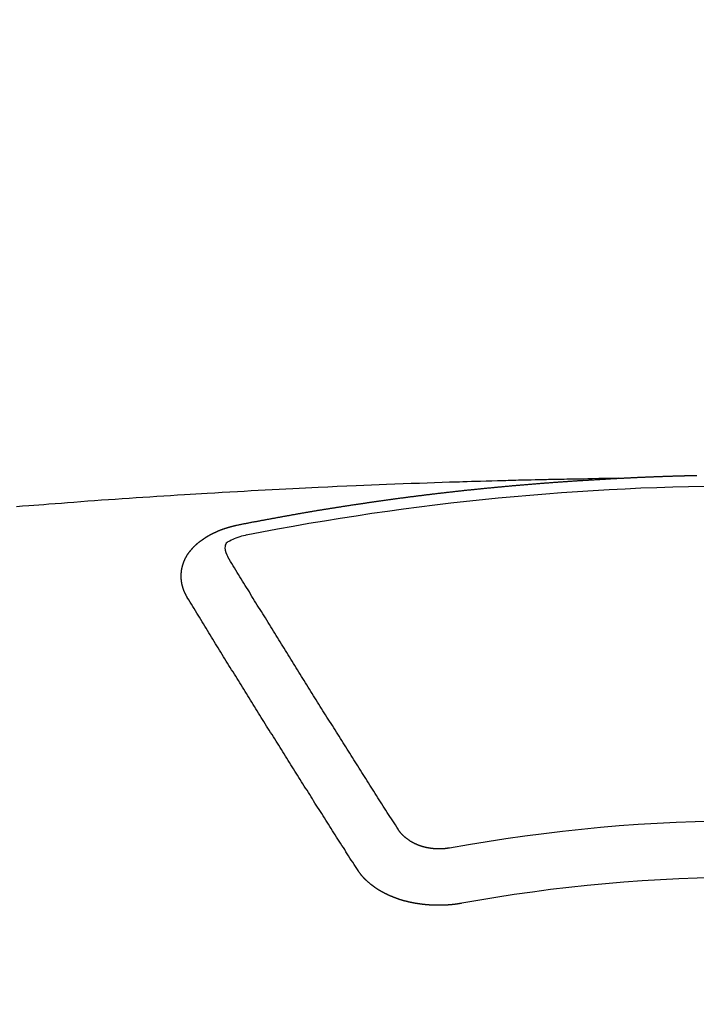
# Model space of a CAD drawing. Extents: x -6777 to 26473, y -33085 to -24215.
# Drawn here: x 2139 to 2147, y -25882 to -25870 of the extents above; entities that cross this region are included whole.
import ezdxf

# ---------------------------------------------------------------- set-up
doc = ezdxf.new("R2010")
doc.units = 0
doc.header["$LTSCALE"] = 50
doc.header["$MEASUREMENT"] = 0
doc.layers.get('0').update_dxf_attribs({"linetype": 'CONTINUOUS'})
doc.layers.get('DEFPOINTS').update_dxf_attribs({"color": 146, "linetype": 'CONTINUOUS'})
doc.layers.add('150-機器', color=8, linetype='CONTINUOUS')
doc.styles.add('KH001', font='txt')
doc.dimstyles.new('KH1xx015', dxfattribs={"dimscale": 10, "dimtxt": 3.8, "dimasz": 0.8, "dimexe": 0.3, "dimexo": 1.2, "dimgap": 0.5, "dimtad": 3, "dimdec": 1, "dimdsep": 46, "dimlunit": 6, "dimtxsty": 'KH001', "dimblk": 'DOT', "dimcen": 1, "dimdle": 1, "dimclrd": 256, "dimclre": 256, "dimclrt": 256, "dimadec": 0, "dimazin": 0, "dimtfac": 1, "dimtdec": 1, "dimtix": 1, "dimtmove": 2, "dimatfit": 3, "dimldrblk": 'CLOSEDBLANK', "dimfxl": 1, "dimtolj": 1, "dimtzin": 0, "dimlwd": -1, "dimlwe": -1, "dimarcsym": 0})

# ---------------------------------------------------------------- blocks, each defined once
blk = doc.blocks.new('F402_H')
at = {"layer": '150-機器', "color": 13, "linetype": 'Continuous'}
for points in [[(-1.595, -266.136), (-1.673, -266.137), (-1.75, -266.139), (-1.828, -266.14), (-1.905, -266.142), (-1.958, -266.143), (-2.011, -266.144), (-2.064, -266.145), (-2.117, -266.146), (-2.147, -266.146), (-2.178, -266.147), (-2.208, -266.147), (-2.238, -266.148), (-2.269, -266.148), (-2.299, -266.149), (-2.329, -266.149), (-2.359, -266.15), (-2.382, -266.15), (-2.404, -266.151), (-2.427, -266.151), (-2.45, -266.152), (-2.495, -266.153), (-2.541, -266.154), (-2.587, -266.155), (-2.632, -266.156), (-2.655, -266.156), (-2.678, -266.157), (-2.7, -266.157), (-2.723, -266.158), (-2.753, -266.158), (-2.783, -266.159), (-2.814, -266.16), (-2.844, -266.161), (-2.874, -266.162), (-2.905, -266.163), (-2.935, -266.164), (-2.966, -266.165), (-3.034, -266.167), (-3.102, -266.168), (-3.17, -266.17), (-3.238, -266.172), (-3.291, -266.173), (-3.343, -266.175), (-3.396, -266.177), (-3.449, -266.179), (-3.488, -266.18), (-3.527, -266.181), (-3.566, -266.182), (-3.605, -266.183), (-3.694, -266.186), (-3.784, -266.189), (-3.873, -266.192), (-3.963, -266.196), (-4.061, -266.199), (-4.159, -266.203), (-4.258, -266.207), (-4.356, -266.211), (-4.446, -266.214), (-4.537, -266.218), (-4.627, -266.222), (-4.718, -266.226), (-4.831, -266.23), (-4.944, -266.235), (-5.057, -266.24), (-5.171, -266.246), (-5.246, -266.249), (-5.321, -266.253), (-5.397, -266.257), (-5.472, -266.261), (-5.555, -266.265), (-5.637, -266.269), (-5.72, -266.273), (-5.803, -266.277), (-5.886, -266.282), (-5.969, -266.286), (-6.051, -266.291), (-6.134, -266.295), (-6.224, -266.301), (-6.314, -266.306), (-6.404, -266.311), (-6.494, -266.316), (-6.562, -266.32), (-6.629, -266.324), (-6.697, -266.328), (-6.764, -266.332), (-6.847, -266.337), (-6.929, -266.343), (-7.012, -266.348), (-7.095, -266.353), (-7.177, -266.359), (-7.259, -266.364), (-7.341, -266.37), (-7.424, -266.375), (-7.506, -266.381), (-7.588, -266.387), (-7.671, -266.392), (-7.753, -266.398), (-7.835, -266.404), (-7.917, -266.41), (-8, -266.416), (-8.082, -266.422), (-8.156, -266.428), (-8.231, -266.434), (-8.306, -266.439), (-8.38, -266.445), (-8.44, -266.45), (-8.499, -266.454), (-8.559, -266.458), (-8.619, -266.463), (-8.693, -266.469), (-8.767, -266.475)], [(-6.135, -266.693), (-6.125, -266.691), (-6.116, -266.689), (-6.107, -266.687), (-6.098, -266.685), (-6.089, -266.684), (-6.079, -266.682), (-6.07, -266.68), (-6.061, -266.678), (-6.052, -266.676), (-6.043, -266.674), (-6.033, -266.673), (-6.024, -266.671), (-6.015, -266.669), (-6.006, -266.667), (-5.997, -266.665), (-5.987, -266.664), (-5.979, -266.662), (-5.97, -266.66), (-5.961, -266.658), (-5.951, -266.656), (-5.942, -266.655), (-5.933, -266.653), (-5.924, -266.651), (-5.915, -266.65), (-5.905, -266.649), (-5.896, -266.647), (-5.887, -266.645), (-5.878, -266.643), (-5.868, -266.641), (-5.859, -266.64), (-5.85, -266.638), (-5.841, -266.636), (-5.832, -266.634), (-5.822, -266.633), (-5.813, -266.631), (-5.804, -266.629), (-5.795, -266.627), (-5.785, -266.626), (-5.776, -266.624), (-5.767, -266.622), (-5.758, -266.621), (-5.748, -266.619), (-5.739, -266.617), (-5.73, -266.615), (-5.721, -266.614), (-5.711, -266.612), (-5.702, -266.61), (-5.693, -266.609), (-5.683, -266.607), (-5.674, -266.605), (-5.665, -266.603), (-5.656, -266.602), (-5.646, -266.6), (-5.637, -266.598), (-5.628, -266.597), (-5.619, -266.595), (-5.609, -266.593), (-5.601, -266.592), (-5.592, -266.59), (-5.582, -266.588), (-5.573, -266.587), (-5.564, -266.585), (-5.555, -266.583), (-5.545, -266.582), (-5.536, -266.58), (-5.527, -266.578), (-5.517, -266.577), (-5.508, -266.575), (-5.499, -266.573), (-5.49, -266.572), (-5.48, -266.57), (-5.471, -266.568), (-5.462, -266.567), (-5.452, -266.565), (-5.443, -266.564), (-5.434, -266.562), (-5.424, -266.56), (-5.415, -266.559), (-5.406, -266.557), (-5.397, -266.555), (-5.387, -266.554), (-5.378, -266.552), (-5.369, -266.551), (-5.359, -266.549), (-5.35, -266.547), (-5.341, -266.546), (-5.331, -266.544), (-5.322, -266.543), (-5.313, -266.541), (-5.303, -266.539), (-5.294, -266.538), (-5.285, -266.536), (-5.275, -266.535), (-5.266, -266.533), (-5.257, -266.532), (-5.247, -266.53), (-5.238, -266.528), (-5.229, -266.527), (-5.22, -266.525), (-5.211, -266.524), (-5.202, -266.522), (-5.192, -266.521), (-5.183, -266.519), (-5.174, -266.517), (-5.164, -266.516), (-5.155, -266.514), (-5.146, -266.513), (-5.136, -266.511), (-5.127, -266.51), (-5.118, -266.508), (-5.108, -266.507), (-5.099, -266.505), (-5.089, -266.504), (-5.08, -266.502), (-5.071, -266.501), (-5.061, -266.499), (-5.052, -266.498), (-5.043, -266.496), (-5.033, -266.495), (-5.024, -266.493), (-5.015, -266.492), (-5.005, -266.49), (-4.996, -266.489), (-4.986, -266.487), (-4.977, -266.486), (-4.968, -266.484), (-4.958, -266.483), (-4.949, -266.481), (-4.94, -266.48), (-4.93, -266.478), (-4.921, -266.477), (-4.911, -266.475), (-4.902, -266.474), (-4.893, -266.472), (-4.883, -266.471), (-4.874, -266.469), (-4.864, -266.468), (-4.855, -266.466), (-4.847, -266.465), (-4.837, -266.464), (-4.828, -266.462), (-4.818, -266.461), (-4.809, -266.459), (-4.8, -266.458), (-4.79, -266.456), (-4.781, -266.455), (-4.771, -266.453), (-4.762, -266.452), (-4.753, -266.451), (-4.743, -266.449), (-4.734, -266.448), (-4.724, -266.446), (-4.715, -266.445), (-4.706, -266.444), (-4.696, -266.442), (-4.687, -266.441), (-4.677, -266.439), (-4.668, -266.438), (-4.659, -266.437), (-4.649, -266.435), (-4.64, -266.434), (-4.63, -266.432), (-4.621, -266.431), (-4.611, -266.43), (-4.602, -266.428), (-4.593, -266.427), (-4.583, -266.425), (-4.574, -266.424), (-4.564, -266.423), (-4.555, -266.421), (-4.545, -266.42), (-4.536, -266.419), (-4.527, -266.417), (-4.517, -266.416), (-4.508, -266.415), (-4.498, -266.413), (-4.489, -266.412), (-4.479, -266.411), (-4.471, -266.409), (-4.461, -266.408), (-4.452, -266.407), (-4.443, -266.405), (-4.433, -266.404), (-4.424, -266.403), (-4.414, -266.401), (-4.405, -266.4), (-4.395, -266.399), (-4.386, -266.397), (-4.376, -266.396), (-4.367, -266.395), (-4.357, -266.393), (-4.348, -266.392), (-4.339, -266.391), (-4.329, -266.389), (-4.32, -266.388), (-4.31, -266.387), (-4.301, -266.386), (-4.291, -266.384), (-4.282, -266.383), (-4.272, -266.382), (-4.263, -266.38), (-4.253, -266.379), (-4.244, -266.378), (-4.234, -266.377), (-4.225, -266.375), (-4.215, -266.374), (-4.206, -266.373), (-4.197, -266.372), (-4.187, -266.37), (-4.178, -266.369), (-4.168, -266.368), (-4.159, -266.367), (-4.149, -266.365), (-4.14, -266.364), (-4.13, -266.363), (-4.121, -266.362), (-4.111, -266.36), (-4.102, -266.359), (-4.093, -266.358), (-4.084, -266.357), (-4.074, -266.355), (-4.065, -266.354), (-4.055, -266.353), (-4.046, -266.352), (-4.036, -266.351), (-4.027, -266.349), (-4.017, -266.348), (-4.008, -266.347), (-3.998, -266.346), (-3.989, -266.345), (-3.979, -266.343), (-3.97, -266.342), (-3.96, -266.341), (-3.951, -266.34), (-3.941, -266.339), (-3.932, -266.337), (-3.922, -266.336), (-3.913, -266.335), (-3.903, -266.334), (-3.894, -266.333), (-3.884, -266.332), (-3.875, -266.33), (-3.865, -266.329), (-3.856, -266.328), (-3.846, -266.327), (-3.837, -266.326), (-3.827, -266.325), (-3.817, -266.323), (-3.808, -266.322), (-3.798, -266.321), (-3.789, -266.32), (-3.779, -266.319), (-3.77, -266.318), (-3.76, -266.317), (-3.751, -266.316), (-3.741, -266.314), (-3.732, -266.313), (-3.722, -266.312), (-3.714, -266.311), (-3.704, -266.31), (-3.695, -266.309), (-3.685, -266.308), (-3.676, -266.307), (-3.666, -266.306), (-3.656, -266.304), (-3.647, -266.303), (-3.637, -266.302), (-3.628, -266.301), (-3.618, -266.3), (-3.609, -266.299), (-3.599, -266.298), (-3.59, -266.297), (-3.58, -266.296), (-3.571, -266.295), (-3.561, -266.294), (-3.551, -266.293), (-3.542, -266.291), (-3.532, -266.29), (-3.523, -266.289), (-3.513, -266.288), (-3.504, -266.287), (-3.494, -266.286), (-3.485, -266.285), (-3.475, -266.284), (-3.465, -266.283), (-3.456, -266.282), (-3.446, -266.281), (-3.437, -266.28), (-3.427, -266.279), (-3.418, -266.278), (-3.408, -266.277), (-3.399, -266.276), (-3.389, -266.275), (-3.379, -266.274), (-3.37, -266.273), (-3.36, -266.273), (-3.351, -266.272), (-3.342, -266.271), (-3.333, -266.27), (-3.323, -266.269), (-3.313, -266.268), (-3.304, -266.267), (-3.294, -266.266), (-3.285, -266.265), (-3.275, -266.264), (-3.266, -266.263), (-3.256, -266.262), (-3.246, -266.261), (-3.237, -266.26), (-3.227, -266.259), (-3.218, -266.258), (-3.208, -266.257), (-3.199, -266.256), (-3.189, -266.255), (-3.179, -266.254), (-3.17, -266.253), (-3.16, -266.252), (-3.151, -266.251), (-3.141, -266.25), (-3.131, -266.249), (-3.122, -266.248), (-3.112, -266.248), (-3.103, -266.247), (-3.093, -266.246), (-3.083, -266.245), (-3.074, -266.244), (-3.064, -266.243), (-3.055, -266.242), (-3.045, -266.241), (-3.035, -266.24), (-3.026, -266.239), (-3.016, -266.238), (-3.007, -266.237), (-2.997, -266.237), (-2.987, -266.236), (-2.978, -266.235), (-2.968, -266.234), (-2.96, -266.233), (-2.95, -266.232), (-2.94, -266.231), (-2.931, -266.23), (-2.921, -266.229), (-2.912, -266.229), (-2.902, -266.228), (-2.892, -266.227), (-2.883, -266.226), (-2.873, -266.225), (-2.864, -266.224), (-2.854, -266.223), (-2.844, -266.223), (-2.835, -266.222), (-2.825, -266.221), (-2.815, -266.22), (-2.806, -266.219), (-2.796, -266.218), (-2.787, -266.217), (-2.777, -266.217), (-2.767, -266.216), (-2.758, -266.215), (-2.748, -266.214), (-2.739, -266.213), (-2.729, -266.212), (-2.719, -266.212), (-2.71, -266.211), (-2.7, -266.21), (-2.69, -266.209), (-2.681, -266.208), (-2.671, -266.208), (-2.662, -266.207), (-2.652, -266.206), (-2.642, -266.205), (-2.633, -266.204), (-2.623, -266.204), (-2.613, -266.203), (-2.604, -266.202), (-2.594, -266.201), (-2.585, -266.201), (-2.576, -266.2), (-2.566, -266.199), (-2.557, -266.198), (-2.547, -266.197), (-2.537, -266.197), (-2.528, -266.196), (-2.518, -266.195), (-2.508, -266.194), (-2.499, -266.194), (-2.489, -266.193), (-2.479, -266.192), (-2.47, -266.191), (-2.46, -266.191), (-2.451, -266.19), (-2.441, -266.189), (-2.431, -266.188), (-2.422, -266.188), (-2.412, -266.187), (-2.402, -266.186), (-2.393, -266.186), (-2.383, -266.185), (-2.373, -266.184), (-2.364, -266.183), (-2.354, -266.183), (-2.344, -266.182), (-2.335, -266.181), (-2.325, -266.181), (-2.315, -266.18), (-2.306, -266.179), (-2.296, -266.178), (-2.287, -266.178), (-2.277, -266.177), (-2.267, -266.176), (-2.258, -266.176), (-2.248, -266.175), (-2.238, -266.174), (-2.229, -266.174), (-2.219, -266.173), (-2.21, -266.172), (-2.201, -266.172), (-2.191, -266.171), (-2.181, -266.17), (-2.172, -266.17), (-2.162, -266.169), (-2.152, -266.168), (-2.143, -266.168), (-2.133, -266.167), (-2.123, -266.166), (-2.114, -266.166), (-2.104, -266.165), (-2.094, -266.165), (-2.085, -266.164), (-2.075, -266.163), (-2.065, -266.163), (-2.056, -266.162), (-2.046, -266.161), (-2.036, -266.161), (-2.027, -266.16), (-2.017, -266.16), (-2.007, -266.159), (-1.998, -266.158), (-1.988, -266.158), (-1.978, -266.157), (-1.969, -266.157), (-1.959, -266.156), (-1.949, -266.156), (-1.94, -266.155), (-1.93, -266.154), (-1.92, -266.154), (-1.911, -266.153), (-1.901, -266.153), (-1.891, -266.152), (-1.881, -266.152), (-1.872, -266.151), (-1.862, -266.15), (-1.852, -266.15), (-1.843, -266.149), (-1.834, -266.149), (-1.824, -266.148), (-1.815, -266.148), (-1.805, -266.147), (-1.795, -266.147), (-1.786, -266.146), (-1.776, -266.146), (-1.766, -266.145), (-1.757, -266.145), (-1.747, -266.144), (-1.737, -266.143), (-1.728, -266.143), (-1.718, -266.142), (-1.708, -266.142), (-1.698, -266.141), (-1.689, -266.141), (-1.679, -266.14), (-1.669, -266.14), (-1.66, -266.139), (-1.65, -266.139), (-1.64, -266.138), (-1.631, -266.138), (-1.621, -266.137), (-1.611, -266.137), (-1.602, -266.136)], [(-1.602, -266.136), (-1.595, -266.136), (-1.588, -266.136), (-1.582, -266.135), (-1.575, -266.135), (-1.568, -266.135), (-1.561, -266.134), (-1.555, -266.134), (-1.548, -266.134), (-1.541, -266.133), (-1.535, -266.133), (-1.528, -266.133), (-1.521, -266.132), (-1.515, -266.132), (-1.508, -266.132), (-1.501, -266.131), (-1.495, -266.131), (-1.488, -266.131), (-1.481, -266.13), (-1.475, -266.13), (-1.468, -266.13), (-1.461, -266.129), (-1.455, -266.129), (-1.449, -266.129), (-1.442, -266.128), (-1.435, -266.128), (-1.429, -266.128), (-1.422, -266.127), (-1.415, -266.127), (-1.409, -266.127), (-1.402, -266.126), (-1.395, -266.126), (-1.389, -266.126), (-1.382, -266.125), (-1.375, -266.125), (-1.368, -266.125), (-1.362, -266.124), (-1.355, -266.124), (-1.348, -266.124), (-1.342, -266.124), (-1.335, -266.123), (-1.328, -266.123), (-1.322, -266.123), (-1.315, -266.122), (-1.308, -266.122), (-1.301, -266.122), (-1.295, -266.122), (-1.288, -266.121), (-1.281, -266.121), (-1.275, -266.121), (-1.268, -266.12), (-1.261, -266.12), (-1.255, -266.12), (-1.248, -266.12), (-1.241, -266.119), (-1.235, -266.119), (-1.228, -266.119), (-1.221, -266.118), (-1.214, -266.118), (-1.208, -266.118), (-1.201, -266.118), (-1.194, -266.117), (-1.188, -266.117), (-1.181, -266.117), (-1.174, -266.117), (-1.168, -266.116), (-1.161, -266.116), (-1.154, -266.116), (-1.147, -266.116), (-1.141, -266.115), (-1.134, -266.115), (-1.127, -266.115), (-1.121, -266.115), (-1.114, -266.114), (-1.107, -266.114), (-1.1, -266.114), (-1.094, -266.114), (-1.087, -266.113), (-1.081, -266.113), (-1.075, -266.113), (-1.068, -266.113), (-1.061, -266.112), (-1.055, -266.112), (-1.048, -266.112), (-1.041, -266.112), (-1.034, -266.111), (-1.028, -266.111), (-1.021, -266.111), (-1.014, -266.111), (-1.008, -266.111), (-1.001, -266.11), (-0.994, -266.11), (-0.988, -266.11), (-0.981, -266.11), (-0.974, -266.109), (-0.967, -266.109), (-0.961, -266.109), (-0.954, -266.109), (-0.947, -266.109), (-0.941, -266.108), (-0.934, -266.108), (-0.927, -266.108), (-0.92, -266.108), (-0.914, -266.108), (-0.907, -266.107), (-0.9, -266.107), (-0.894, -266.107), (-0.887, -266.107), (-0.88, -266.107), (-0.874, -266.106), (-0.867, -266.106), (-0.86, -266.106), (-0.853, -266.106), (-0.847, -266.106), (-0.84, -266.105), (-0.833, -266.105), (-0.827, -266.105), (-0.82, -266.105), (-0.813, -266.105), (-0.806, -266.105), (-0.8, -266.104), (-0.793, -266.104), (-0.786, -266.104), (-0.78, -266.104), (-0.773, -266.104), (-0.766, -266.103), (-0.759, -266.103), (-0.753, -266.103), (-0.746, -266.103), (-0.739, -266.103), (-0.733, -266.103), (-0.726, -266.102), (-0.719, -266.102), (-0.713, -266.102), (-0.706, -266.102), (-0.7, -266.102), (-0.693, -266.102), (-0.687, -266.102), (-0.68, -266.101), (-0.673, -266.101), (-0.667, -266.101), (-0.66, -266.101)], [(-6.73, -267.557), (-6.731, -267.555), (-6.732, -267.553), (-6.733, -267.551), (-6.735, -267.549), (-6.735, -267.546), (-6.736, -267.544), (-6.737, -267.542), (-6.738, -267.54), (-6.74, -267.538), (-6.741, -267.536), (-6.742, -267.534), (-6.743, -267.531), (-6.744, -267.529), (-6.745, -267.527), (-6.747, -267.525), (-6.748, -267.523), (-6.749, -267.521), (-6.75, -267.518), (-6.751, -267.516), (-6.752, -267.514), (-6.753, -267.512), (-6.754, -267.51), (-6.755, -267.508), (-6.756, -267.505), (-6.758, -267.503), (-6.759, -267.501), (-6.76, -267.499), (-6.761, -267.497), (-6.762, -267.494), (-6.763, -267.492), (-6.764, -267.49), (-6.765, -267.488), (-6.765, -267.486), (-6.766, -267.484), (-6.767, -267.481), (-6.768, -267.479), (-6.769, -267.477), (-6.77, -267.475), (-6.771, -267.472), (-6.772, -267.47), (-6.772, -267.468), (-6.773, -267.466), (-6.774, -267.464), (-6.775, -267.461), (-6.776, -267.459), (-6.776, -267.457), (-6.777, -267.455), (-6.778, -267.453), (-6.779, -267.45), (-6.779, -267.448), (-6.78, -267.446), (-6.781, -267.444), (-6.782, -267.441), (-6.782, -267.439), (-6.783, -267.437), (-6.784, -267.435), (-6.784, -267.432), (-6.785, -267.43), (-6.785, -267.428), (-6.786, -267.426), (-6.787, -267.423), (-6.787, -267.421), (-6.788, -267.419), (-6.788, -267.417), (-6.789, -267.414), (-6.79, -267.412), (-6.79, -267.41), (-6.791, -267.408), (-6.791, -267.405), (-6.792, -267.403), (-6.792, -267.402), (-6.793, -267.4), (-6.793, -267.397), (-6.794, -267.395), (-6.794, -267.393), (-6.794, -267.391), (-6.795, -267.388), (-6.795, -267.386), (-6.796, -267.384), (-6.796, -267.382), (-6.797, -267.379), (-6.797, -267.377), (-6.797, -267.375), (-6.798, -267.373), (-6.798, -267.37), (-6.798, -267.368), (-6.799, -267.366), (-6.799, -267.364), (-6.799, -267.361), (-6.8, -267.359), (-6.8, -267.357), (-6.8, -267.355), (-6.8, -267.352), (-6.801, -267.35), (-6.801, -267.348), (-6.801, -267.346), (-6.801, -267.343), (-6.802, -267.341), (-6.802, -267.339), (-6.802, -267.337), (-6.802, -267.334), (-6.802, -267.332), (-6.802, -267.33), (-6.803, -267.328), (-6.803, -267.325), (-6.803, -267.323), (-6.803, -267.321), (-6.803, -267.319), (-6.803, -267.316), (-6.803, -267.314), (-6.803, -267.312), (-6.803, -267.309), (-6.803, -267.307), (-6.803, -267.305), (-6.803, -267.303), (-6.803, -267.3), (-6.803, -267.298), (-6.803, -267.296), (-6.803, -267.294), (-6.803, -267.291), (-6.803, -267.289), (-6.803, -267.287), (-6.803, -267.285), (-6.803, -267.282), (-6.803, -267.28), (-6.803, -267.278), (-6.803, -267.276), (-6.802, -267.273), (-6.802, -267.271), (-6.802, -267.269), (-6.802, -267.267), (-6.802, -267.264), (-6.802, -267.262), (-6.801, -267.26), (-6.801, -267.258), (-6.801, -267.255), (-6.801, -267.253), (-6.801, -267.251), (-6.8, -267.249), (-6.8, -267.246), (-6.8, -267.244), (-6.8, -267.242), (-6.799, -267.24), (-6.799, -267.237), (-6.799, -267.235), (-6.798, -267.233), (-6.798, -267.231), (-6.798, -267.228), (-6.797, -267.226), (-6.797, -267.224), (-6.796, -267.222), (-6.796, -267.219), (-6.796, -267.217), (-6.795, -267.215), (-6.795, -267.213), (-6.794, -267.211), (-6.794, -267.208), (-6.793, -267.206), (-6.793, -267.204), (-6.793, -267.202), (-6.792, -267.199), (-6.792, -267.197), (-6.791, -267.195), (-6.791, -267.193), (-6.79, -267.191), (-6.789, -267.188), (-6.789, -267.186), (-6.788, -267.184), (-6.788, -267.182), (-6.787, -267.179), (-6.787, -267.177), (-6.786, -267.175), (-6.785, -267.173), (-6.785, -267.171), (-6.784, -267.168), (-6.783, -267.166), (-6.783, -267.164), (-6.782, -267.162), (-6.781, -267.16), (-6.781, -267.157), (-6.78, -267.155), (-6.779, -267.153), (-6.778, -267.151), (-6.778, -267.149), (-6.777, -267.147), (-6.776, -267.144), (-6.775, -267.142), (-6.775, -267.14), (-6.774, -267.138), (-6.773, -267.136), (-6.772, -267.133), (-6.771, -267.131), (-6.77, -267.129), (-6.77, -267.127), (-6.769, -267.125), (-6.768, -267.123), (-6.767, -267.12), (-6.766, -267.118), (-6.765, -267.116), (-6.764, -267.114), (-6.763, -267.112), (-6.762, -267.11), (-6.761, -267.108), (-6.76, -267.105), (-6.759, -267.103), (-6.758, -267.101), (-6.757, -267.099), (-6.756, -267.097), (-6.755, -267.095), (-6.754, -267.093), (-6.753, -267.091), (-6.752, -267.088), (-6.751, -267.086), (-6.75, -267.084), (-6.749, -267.082), (-6.748, -267.08), (-6.747, -267.078), (-6.745, -267.076), (-6.744, -267.074), (-6.743, -267.072), (-6.742, -267.07), (-6.741, -267.067), (-6.74, -267.065), (-6.738, -267.063), (-6.737, -267.061), (-6.736, -267.059), (-6.735, -267.057), (-6.734, -267.055), (-6.733, -267.053), (-6.732, -267.051), (-6.731, -267.049), (-6.729, -267.047), (-6.728, -267.045), (-6.727, -267.043), (-6.725, -267.041), (-6.724, -267.039), (-6.723, -267.037), (-6.721, -267.034), (-6.72, -267.032), (-6.718, -267.03), (-6.717, -267.028), (-6.716, -267.026), (-6.714, -267.025), (-6.713, -267.023), (-6.711, -267.021), (-6.71, -267.019), (-6.708, -267.017), (-6.707, -267.015), (-6.705, -267.013), (-6.704, -267.011), (-6.702, -267.009), (-6.701, -267.007), (-6.699, -267.005), (-6.698, -267.003), (-6.696, -267.002), (-6.695, -267), (-6.693, -266.998), (-6.692, -266.996), (-6.69, -266.994), (-6.688, -266.992), (-6.687, -266.99), (-6.685, -266.988), (-6.683, -266.986), (-6.682, -266.984), (-6.68, -266.982), (-6.678, -266.98), (-6.677, -266.978), (-6.675, -266.976), (-6.673, -266.974), (-6.672, -266.972), (-6.67, -266.971), (-6.668, -266.969), (-6.666, -266.967), (-6.665, -266.965), (-6.663, -266.963), (-6.661, -266.961), (-6.659, -266.959), (-6.658, -266.957), (-6.656, -266.956), (-6.654, -266.954), (-6.652, -266.952), (-6.65, -266.95), (-6.648, -266.948), (-6.647, -266.946), (-6.645, -266.944), (-6.643, -266.943), (-6.641, -266.941), (-6.639, -266.939), (-6.637, -266.937), (-6.635, -266.935), (-6.633, -266.933), (-6.631, -266.932), (-6.629, -266.93), (-6.627, -266.928), (-6.625, -266.926), (-6.623, -266.924), (-6.621, -266.923), (-6.619, -266.921), (-6.617, -266.919), (-6.615, -266.917), (-6.613, -266.916), (-6.611, -266.914), (-6.609, -266.912), (-6.607, -266.91), (-6.605, -266.909), (-6.603, -266.907), (-6.601, -266.905), (-6.599, -266.903), (-6.597, -266.902), (-6.595, -266.9), (-6.593, -266.898), (-6.591, -266.897), (-6.588, -266.895), (-6.586, -266.893), (-6.584, -266.891), (-6.582, -266.89), (-6.58, -266.888), (-6.578, -266.886), (-6.575, -266.885), (-6.573, -266.883), (-6.571, -266.881), (-6.569, -266.88), (-6.567, -266.878), (-6.564, -266.876), (-6.562, -266.875), (-6.56, -266.873), (-6.558, -266.871), (-6.555, -266.87), (-6.553, -266.868), (-6.551, -266.867), (-6.549, -266.865), (-6.546, -266.863), (-6.544, -266.862), (-6.542, -266.86), (-6.539, -266.859), (-6.537, -266.857), (-6.535, -266.855), (-6.532, -266.854), (-6.53, -266.852), (-6.528, -266.851), (-6.525, -266.849), (-6.523, -266.848), (-6.521, -266.846), (-6.518, -266.844), (-6.516, -266.843), (-6.513, -266.841), (-6.511, -266.84), (-6.509, -266.838), (-6.506, -266.837), (-6.504, -266.835), (-6.501, -266.834), (-6.499, -266.832), (-6.496, -266.831), (-6.494, -266.829), (-6.491, -266.828), (-6.489, -266.826), (-6.486, -266.825), (-6.484, -266.823), (-6.481, -266.822), (-6.479, -266.821), (-6.476, -266.819), (-6.474, -266.818), (-6.471, -266.816), (-6.469, -266.815), (-6.466, -266.813), (-6.464, -266.812), (-6.461, -266.81), (-6.458, -266.809), (-6.456, -266.808), (-6.453, -266.806), (-6.451, -266.805), (-6.448, -266.803), (-6.446, -266.802), (-6.443, -266.801), (-6.44, -266.799), (-6.438, -266.798), (-6.435, -266.797), (-6.432, -266.795), (-6.43, -266.794), (-6.427, -266.793), (-6.424, -266.791), (-6.422, -266.79), (-6.419, -266.789), (-6.416, -266.787), (-6.414, -266.786), (-6.411, -266.785), (-6.408, -266.783), (-6.406, -266.782), (-6.403, -266.781), (-6.4, -266.78), (-6.397, -266.778), (-6.395, -266.777), (-6.392, -266.776), (-6.389, -266.774), (-6.386, -266.773), (-6.384, -266.772), (-6.381, -266.771), (-6.378, -266.77), (-6.375, -266.768), (-6.372, -266.767), (-6.37, -266.766), (-6.367, -266.765), (-6.364, -266.763), (-6.361, -266.762), (-6.358, -266.761), (-6.357, -266.76), (-6.354, -266.759), (-6.351, -266.758), (-6.348, -266.756), (-6.345, -266.755), (-6.342, -266.754), (-6.339, -266.753), (-6.337, -266.752), (-6.334, -266.751), (-6.331, -266.75), (-6.328, -266.748), (-6.325, -266.747), (-6.322, -266.746), (-6.319, -266.745), (-6.316, -266.744), (-6.313, -266.743), (-6.31, -266.742), (-6.308, -266.741), (-6.305, -266.74), (-6.302, -266.739), (-6.299, -266.738), (-6.296, -266.737), (-6.293, -266.736), (-6.29, -266.735), (-6.287, -266.734), (-6.284, -266.733), (-6.281, -266.731), (-6.278, -266.73), (-6.275, -266.729), (-6.272, -266.729), (-6.269, -266.728), (-6.266, -266.727), (-6.263, -266.726), (-6.26, -266.725), (-6.257, -266.724), (-6.254, -266.723), (-6.251, -266.722), (-6.248, -266.721), (-6.245, -266.72), (-6.242, -266.719), (-6.238, -266.718), (-6.235, -266.717), (-6.232, -266.716), (-6.229, -266.716), (-6.226, -266.715), (-6.223, -266.714), (-6.22, -266.713), (-6.217, -266.712), (-6.214, -266.711), (-6.211, -266.711), (-6.207, -266.71), (-6.204, -266.709), (-6.201, -266.708), (-6.198, -266.707), (-6.195, -266.707), (-6.192, -266.706), (-6.189, -266.705), (-6.185, -266.704), (-6.182, -266.704), (-6.179, -266.703), (-6.176, -266.702), (-6.173, -266.701), (-6.17, -266.701), (-6.166, -266.7), (-6.163, -266.699), (-6.16, -266.698), (-6.157, -266.698), (-6.154, -266.697), (-6.15, -266.696), (-6.147, -266.695), (-6.144, -266.695), (-6.141, -266.694), (-6.138, -266.693), (-6.135, -266.693)], [(-6.021, -266.811), (-6.041, -266.817), (-6.062, -266.822), (-6.083, -266.827), (-6.103, -266.833), (-6.116, -266.837), (-6.129, -266.841), (-6.141, -266.845), (-6.154, -266.85), (-6.172, -266.857), (-6.189, -266.866), (-6.206, -266.874), (-6.224, -266.883), (-6.235, -266.888), (-6.247, -266.894), (-6.257, -266.9), (-6.266, -266.908), (-6.273, -266.919), (-6.278, -266.933), (-6.281, -266.948), (-6.282, -266.963), (-6.278, -266.992), (-6.27, -267.02), (-6.259, -267.047), (-6.246, -267.073)], [(-4.218, -270.316), (-4.234, -270.291), (-4.251, -270.266), (-4.267, -270.241), (-4.283, -270.216), (-4.299, -270.191), (-4.315, -270.166), (-4.331, -270.141), (-4.347, -270.116), (-4.363, -270.091), (-4.379, -270.066), (-4.395, -270.041), (-4.411, -270.016), (-4.427, -269.991), (-4.443, -269.966), (-4.459, -269.941), (-4.474, -269.916), (-4.49, -269.891), (-4.506, -269.865), (-4.522, -269.84), (-4.538, -269.815), (-4.554, -269.79), (-4.57, -269.765), (-4.586, -269.739), (-4.602, -269.714), (-4.618, -269.689), (-4.634, -269.665), (-4.65, -269.639), (-4.666, -269.614), (-4.682, -269.589), (-4.698, -269.563), (-4.714, -269.538), (-4.73, -269.513), (-4.746, -269.488), (-4.762, -269.462), (-4.778, -269.437), (-4.794, -269.412), (-4.81, -269.386), (-4.826, -269.361), (-4.842, -269.335), (-4.858, -269.31), (-4.874, -269.286), (-4.89, -269.26), (-4.906, -269.235), (-4.922, -269.209), (-4.938, -269.184), (-4.954, -269.159), (-4.97, -269.133), (-4.986, -269.108), (-5.002, -269.082), (-5.018, -269.057), (-5.034, -269.031), (-5.05, -269.006), (-5.066, -268.98), (-5.082, -268.955), (-5.098, -268.929), (-5.114, -268.905), (-5.13, -268.879), (-5.146, -268.854), (-5.162, -268.828), (-5.178, -268.802), (-5.194, -268.777), (-5.21, -268.751), (-5.226, -268.726), (-5.241, -268.7), (-5.257, -268.674), (-5.273, -268.649), (-5.289, -268.623), (-5.305, -268.598), (-5.321, -268.572), (-5.337, -268.546), (-5.353, -268.522), (-5.369, -268.496), (-5.385, -268.47), (-5.401, -268.445), (-5.417, -268.419), (-5.433, -268.393), (-5.449, -268.367), (-5.465, -268.342), (-5.481, -268.316), (-5.497, -268.29), (-5.513, -268.264), (-5.529, -268.239), (-5.545, -268.213), (-5.561, -268.187), (-5.577, -268.161), (-5.593, -268.136), (-5.608, -268.111), (-5.624, -268.085), (-5.64, -268.059), (-5.656, -268.033), (-5.672, -268.007), (-5.688, -267.981), (-5.704, -267.956), (-5.72, -267.93), (-5.736, -267.904), (-5.752, -267.878), (-5.768, -267.852), (-5.784, -267.826), (-5.8, -267.8), (-5.816, -267.775), (-5.832, -267.749), (-5.848, -267.723), (-5.864, -267.697), (-5.88, -267.672), (-5.896, -267.646), (-5.912, -267.62), (-5.928, -267.594), (-5.944, -267.568), (-5.96, -267.542), (-5.976, -267.516), (-5.991, -267.49), (-6.007, -267.464), (-6.023, -267.437), (-6.039, -267.411), (-6.055, -267.386), (-6.071, -267.36), (-6.087, -267.334), (-6.103, -267.308), (-6.119, -267.282), (-6.135, -267.256), (-6.151, -267.23), (-6.166, -267.204), (-6.182, -267.178), (-6.198, -267.151), (-6.214, -267.125), (-6.23, -267.099), (-6.246, -267.073)], [(-4.695, -270.81), (-4.711, -270.786), (-4.727, -270.761), (-4.743, -270.736), (-4.759, -270.711), (-4.776, -270.686), (-4.792, -270.661), (-4.808, -270.635), (-4.824, -270.61), (-4.84, -270.585), (-4.855, -270.56), (-4.871, -270.535), (-4.887, -270.509), (-4.903, -270.484), (-4.919, -270.459), (-4.935, -270.434), (-4.951, -270.41), (-4.968, -270.384), (-4.984, -270.359), (-5, -270.334), (-5.016, -270.308), (-5.032, -270.283), (-5.048, -270.258), (-5.064, -270.232), (-5.08, -270.207), (-5.096, -270.182), (-5.112, -270.156), (-5.128, -270.131), (-5.144, -270.106), (-5.16, -270.08), (-5.177, -270.055), (-5.193, -270.031), (-5.209, -270.005), (-5.225, -269.98), (-5.24, -269.954), (-5.256, -269.929), (-5.272, -269.904), (-5.288, -269.878), (-5.304, -269.853), (-5.32, -269.827), (-5.336, -269.802), (-5.352, -269.776), (-5.368, -269.751), (-5.385, -269.725), (-5.401, -269.7), (-5.417, -269.674), (-5.433, -269.65), (-5.449, -269.624), (-5.465, -269.599), (-5.481, -269.573), (-5.497, -269.548), (-5.513, -269.522), (-5.529, -269.496), (-5.545, -269.471), (-5.561, -269.445), (-5.577, -269.42), (-5.593, -269.394), (-5.608, -269.368), (-5.625, -269.343), (-5.641, -269.317), (-5.657, -269.291), (-5.673, -269.267), (-5.689, -269.241), (-5.705, -269.215), (-5.721, -269.19), (-5.737, -269.164), (-5.753, -269.138), (-5.769, -269.113), (-5.785, -269.087), (-5.801, -269.061), (-5.817, -269.035), (-5.833, -269.01), (-5.849, -268.984), (-5.865, -268.958), (-5.881, -268.932), (-5.898, -268.908), (-5.914, -268.882), (-5.93, -268.856), (-5.946, -268.83), (-5.962, -268.804), (-5.978, -268.778), (-5.993, -268.753), (-6.009, -268.727), (-6.025, -268.701), (-6.041, -268.675), (-6.057, -268.649), (-6.073, -268.623), (-6.089, -268.597), (-6.105, -268.571), (-6.121, -268.546), (-6.137, -268.521), (-6.153, -268.495), (-6.169, -268.469), (-6.185, -268.443), (-6.202, -268.417), (-6.218, -268.391), (-6.234, -268.365), (-6.25, -268.339), (-6.266, -268.313), (-6.282, -268.287), (-6.298, -268.261), (-6.314, -268.235), (-6.33, -268.209), (-6.346, -268.183), (-6.361, -268.157), (-6.377, -268.132), (-6.393, -268.106), (-6.409, -268.08), (-6.425, -268.053), (-6.441, -268.027), (-6.457, -268.001), (-6.473, -267.975), (-6.489, -267.949), (-6.505, -267.923), (-6.521, -267.897), (-6.537, -267.871), (-6.553, -267.844), (-6.569, -267.818), (-6.586, -267.792), (-6.602, -267.767), (-6.618, -267.741), (-6.634, -267.715), (-6.65, -267.688), (-6.666, -267.662), (-6.682, -267.636), (-6.698, -267.61), (-6.714, -267.583), (-6.73, -267.557)], [(-3.605, -270.541), (-3.609, -270.541), (-3.613, -270.542), (-3.616, -270.543), (-3.62, -270.543), (-3.624, -270.544), (-3.628, -270.544), (-3.631, -270.545), (-3.635, -270.546), (-3.639, -270.546), (-3.642, -270.546), (-3.646, -270.547), (-3.65, -270.547), (-3.654, -270.548), (-3.658, -270.548), (-3.661, -270.549), (-3.665, -270.549), (-3.669, -270.549), (-3.673, -270.55), (-3.677, -270.55), (-3.68, -270.55), (-3.684, -270.55), (-3.688, -270.551), (-3.692, -270.551), (-3.696, -270.551), (-3.7, -270.551), (-3.704, -270.551), (-3.707, -270.551), (-3.711, -270.552), (-3.715, -270.552), (-3.719, -270.552), (-3.722, -270.552), (-3.726, -270.552), (-3.73, -270.552), (-3.733, -270.552), (-3.737, -270.552), (-3.741, -270.552), (-3.745, -270.552), (-3.749, -270.552), (-3.753, -270.551), (-3.757, -270.551), (-3.761, -270.551), (-3.764, -270.551), (-3.768, -270.551), (-3.772, -270.551), (-3.776, -270.55), (-3.78, -270.55), (-3.784, -270.55), (-3.788, -270.549), (-3.791, -270.549), (-3.795, -270.549), (-3.799, -270.548), (-3.803, -270.548), (-3.807, -270.548), (-3.811, -270.547), (-3.815, -270.547), (-3.818, -270.546), (-3.822, -270.546), (-3.826, -270.545), (-3.83, -270.545), (-3.834, -270.544), (-3.838, -270.544), (-3.841, -270.543), (-3.845, -270.542), (-3.849, -270.542), (-3.853, -270.541), (-3.857, -270.54), (-3.86, -270.54), (-3.864, -270.539), (-3.868, -270.538), (-3.872, -270.537), (-3.875, -270.537), (-3.879, -270.536), (-3.883, -270.535), (-3.887, -270.534), (-3.89, -270.533), (-3.894, -270.532), (-3.898, -270.532), (-3.902, -270.531), (-3.905, -270.53), (-3.909, -270.529), (-3.913, -270.528), (-3.916, -270.527), (-3.92, -270.526), (-3.924, -270.525), (-3.927, -270.524), (-3.931, -270.523), (-3.934, -270.521), (-3.938, -270.52), (-3.942, -270.519), (-3.945, -270.518), (-3.949, -270.517), (-3.952, -270.516), (-3.956, -270.514), (-3.96, -270.513), (-3.963, -270.512), (-3.967, -270.51), (-3.97, -270.509), (-3.974, -270.508), (-3.977, -270.506), (-3.981, -270.505), (-3.984, -270.504), (-3.988, -270.502), (-3.991, -270.501), (-3.994, -270.499), (-3.998, -270.498), (-4.001, -270.496), (-4.005, -270.495), (-4.008, -270.493), (-4.011, -270.492), (-4.015, -270.49), (-4.018, -270.489), (-4.022, -270.487), (-4.025, -270.485), (-4.028, -270.484), (-4.031, -270.482), (-4.035, -270.48), (-4.038, -270.479), (-4.041, -270.477), (-4.044, -270.475), (-4.048, -270.473), (-4.051, -270.472), (-4.054, -270.47), (-4.057, -270.468), (-4.06, -270.466), (-4.063, -270.464), (-4.066, -270.462), (-4.069, -270.461), (-4.073, -270.459), (-4.076, -270.457), (-4.079, -270.455), (-4.082, -270.453), (-4.085, -270.451), (-4.088, -270.449), (-4.091, -270.447), (-4.093, -270.445), (-4.096, -270.443), (-4.098, -270.441), (-4.101, -270.439), (-4.104, -270.437), (-4.107, -270.435), (-4.11, -270.433), (-4.112, -270.431), (-4.115, -270.429), (-4.118, -270.427), (-4.121, -270.424), (-4.123, -270.422), (-4.126, -270.42), (-4.129, -270.418), (-4.131, -270.417), (-4.134, -270.415), (-4.136, -270.412), (-4.139, -270.41), (-4.142, -270.408), (-4.144, -270.406), (-4.147, -270.403), (-4.149, -270.401), (-4.152, -270.399), (-4.154, -270.397), (-4.156, -270.394), (-4.159, -270.392), (-4.161, -270.39), (-4.163, -270.387), (-4.166, -270.385), (-4.168, -270.383), (-4.17, -270.38), (-4.172, -270.378), (-4.175, -270.376), (-4.177, -270.373), (-4.179, -270.371), (-4.181, -270.368), (-4.183, -270.366), (-4.185, -270.364), (-4.187, -270.361), (-4.189, -270.359), (-4.191, -270.356), (-4.193, -270.354), (-4.195, -270.351), (-4.197, -270.349), (-4.199, -270.347), (-4.2, -270.344), (-4.202, -270.342), (-4.204, -270.339), (-4.206, -270.337), (-4.207, -270.334), (-4.209, -270.332), (-4.211, -270.329), (-4.212, -270.327), (-4.214, -270.324), (-4.215, -270.321), (-4.217, -270.319), (-4.218, -270.316)], [(-3.464, -271.199), (-3.467, -271.2), (-3.471, -271.201), (-3.474, -271.201), (-3.478, -271.202), (-3.481, -271.202), (-3.485, -271.203), (-3.488, -271.203), (-3.491, -271.204), (-3.495, -271.204), (-3.498, -271.205), (-3.502, -271.206), (-3.505, -271.206), (-3.509, -271.207), (-3.512, -271.207), (-3.516, -271.208), (-3.519, -271.208), (-3.523, -271.209), (-3.526, -271.209), (-3.53, -271.21), (-3.533, -271.21), (-3.537, -271.211), (-3.54, -271.211), (-3.544, -271.212), (-3.547, -271.212), (-3.551, -271.213), (-3.554, -271.213), (-3.558, -271.213), (-3.561, -271.214), (-3.565, -271.214), (-3.568, -271.215), (-3.572, -271.215), (-3.575, -271.215), (-3.579, -271.216), (-3.582, -271.216), (-3.586, -271.216), (-3.589, -271.217), (-3.593, -271.217), (-3.597, -271.217), (-3.6, -271.218), (-3.604, -271.218), (-3.607, -271.218), (-3.611, -271.219), (-3.614, -271.219), (-3.618, -271.219), (-3.621, -271.219), (-3.625, -271.22), (-3.629, -271.22), (-3.632, -271.22), (-3.636, -271.22), (-3.639, -271.22), (-3.643, -271.221), (-3.646, -271.221), (-3.65, -271.221), (-3.654, -271.221), (-3.657, -271.221), (-3.661, -271.222), (-3.664, -271.222), (-3.668, -271.222), (-3.672, -271.222), (-3.675, -271.222), (-3.679, -271.222), (-3.682, -271.222), (-3.686, -271.223), (-3.69, -271.223), (-3.693, -271.223), (-3.697, -271.223), (-3.7, -271.223), (-3.704, -271.223), (-3.707, -271.223), (-3.711, -271.223), (-3.715, -271.223), (-3.718, -271.223), (-3.721, -271.223), (-3.724, -271.223), (-3.728, -271.223), (-3.732, -271.223), (-3.735, -271.223), (-3.739, -271.223), (-3.743, -271.223), (-3.746, -271.223), (-3.75, -271.223), (-3.753, -271.223), (-3.757, -271.223), (-3.761, -271.223), (-3.764, -271.223), (-3.768, -271.223), (-3.771, -271.223), (-3.775, -271.223), (-3.779, -271.223), (-3.782, -271.223), (-3.786, -271.222), (-3.789, -271.222), (-3.793, -271.222), (-3.797, -271.222), (-3.8, -271.222), (-3.804, -271.222), (-3.807, -271.222), (-3.811, -271.222), (-3.815, -271.221), (-3.818, -271.221), (-3.822, -271.221), (-3.825, -271.221), (-3.829, -271.221), (-3.833, -271.22), (-3.836, -271.22), (-3.84, -271.22), (-3.843, -271.22), (-3.847, -271.219), (-3.851, -271.219), (-3.854, -271.219), (-3.858, -271.219), (-3.861, -271.218), (-3.865, -271.218), (-3.868, -271.218), (-3.872, -271.218), (-3.876, -271.217), (-3.879, -271.217), (-3.883, -271.217), (-3.886, -271.216), (-3.89, -271.216), (-3.894, -271.216), (-3.897, -271.215), (-3.901, -271.215), (-3.904, -271.214), (-3.908, -271.214), (-3.911, -271.214), (-3.915, -271.213), (-3.919, -271.213), (-3.922, -271.212), (-3.926, -271.212), (-3.929, -271.212), (-3.933, -271.211), (-3.936, -271.211), (-3.94, -271.21), (-3.943, -271.21), (-3.947, -271.209), (-3.951, -271.209), (-3.954, -271.208), (-3.958, -271.208), (-3.961, -271.207), (-3.965, -271.207), (-3.968, -271.206), (-3.972, -271.206), (-3.975, -271.205), (-3.979, -271.205), (-3.982, -271.204), (-3.986, -271.204), (-3.989, -271.203), (-3.993, -271.203), (-3.996, -271.202), (-4, -271.201), (-4.003, -271.201), (-4.007, -271.2), (-4.01, -271.2), (-4.014, -271.199), (-4.017, -271.198), (-4.021, -271.198), (-4.024, -271.197), (-4.028, -271.197), (-4.031, -271.196), (-4.035, -271.195), (-4.038, -271.195), (-4.042, -271.194), (-4.045, -271.193), (-4.049, -271.192), (-4.052, -271.192), (-4.056, -271.191), (-4.059, -271.19), (-4.063, -271.19), (-4.066, -271.189), (-4.07, -271.188), (-4.073, -271.187), (-4.076, -271.187), (-4.08, -271.186), (-4.083, -271.185), (-4.087, -271.184), (-4.09, -271.184), (-4.094, -271.183), (-4.097, -271.182), (-4.099, -271.181), (-4.103, -271.18), (-4.106, -271.179), (-4.11, -271.179), (-4.113, -271.178), (-4.116, -271.177), (-4.12, -271.176), (-4.123, -271.175), (-4.126, -271.174), (-4.13, -271.173), (-4.133, -271.173), (-4.137, -271.172), (-4.14, -271.172), (-4.143, -271.171), (-4.147, -271.17), (-4.15, -271.169), (-4.153, -271.168), (-4.157, -271.167), (-4.16, -271.166), (-4.163, -271.165), (-4.167, -271.164), (-4.17, -271.163), (-4.173, -271.162), (-4.176, -271.161), (-4.18, -271.16), (-4.183, -271.159), (-4.186, -271.158), (-4.19, -271.157), (-4.193, -271.156), (-4.196, -271.155), (-4.199, -271.154), (-4.203, -271.153), (-4.206, -271.152), (-4.209, -271.151), (-4.212, -271.15), (-4.216, -271.149), (-4.219, -271.148), (-4.222, -271.147), (-4.225, -271.145), (-4.228, -271.144), (-4.232, -271.143), (-4.235, -271.142), (-4.238, -271.141), (-4.241, -271.14), (-4.244, -271.139), (-4.247, -271.137), (-4.251, -271.136), (-4.254, -271.135), (-4.257, -271.134), (-4.26, -271.133), (-4.263, -271.131), (-4.266, -271.13), (-4.269, -271.129), (-4.272, -271.128), (-4.276, -271.127), (-4.279, -271.125), (-4.282, -271.124), (-4.285, -271.123), (-4.288, -271.122), (-4.291, -271.12), (-4.294, -271.119), (-4.297, -271.118), (-4.3, -271.117), (-4.303, -271.115), (-4.306, -271.114), (-4.309, -271.113), (-4.312, -271.111), (-4.315, -271.11), (-4.318, -271.109), (-4.321, -271.107), (-4.324, -271.106), (-4.327, -271.105), (-4.33, -271.103), (-4.333, -271.102), (-4.336, -271.101), (-4.339, -271.099), (-4.342, -271.098), (-4.345, -271.096), (-4.348, -271.095), (-4.351, -271.094), (-4.354, -271.092), (-4.357, -271.091), (-4.36, -271.089), (-4.362, -271.088), (-4.365, -271.087), (-4.368, -271.085), (-4.371, -271.084), (-4.374, -271.082), (-4.377, -271.081), (-4.38, -271.079), (-4.382, -271.078), (-4.385, -271.076), (-4.388, -271.075), (-4.391, -271.073), (-4.394, -271.072), (-4.397, -271.07), (-4.399, -271.069), (-4.402, -271.067), (-4.405, -271.066), (-4.408, -271.064), (-4.41, -271.063), (-4.413, -271.061), (-4.416, -271.06), (-4.419, -271.058), (-4.421, -271.057), (-4.424, -271.055), (-4.427, -271.054), (-4.43, -271.052), (-4.432, -271.05), (-4.435, -271.049), (-4.438, -271.047), (-4.44, -271.046), (-4.443, -271.044), (-4.446, -271.042), (-4.448, -271.041), (-4.451, -271.039), (-4.453, -271.038), (-4.456, -271.036), (-4.459, -271.034), (-4.461, -271.033), (-4.464, -271.031), (-4.466, -271.029), (-4.469, -271.028), (-4.472, -271.026), (-4.474, -271.024), (-4.476, -271.023), (-4.478, -271.021), (-4.481, -271.019), (-4.483, -271.018), (-4.486, -271.016), (-4.488, -271.014), (-4.491, -271.013), (-4.493, -271.011), (-4.496, -271.009), (-4.498, -271.007), (-4.501, -271.006), (-4.503, -271.004), (-4.506, -271.002), (-4.508, -271), (-4.51, -270.999), (-4.513, -270.997), (-4.515, -270.995), (-4.518, -270.993), (-4.52, -270.992), (-4.522, -270.99), (-4.525, -270.988), (-4.527, -270.986), (-4.529, -270.985), (-4.532, -270.983), (-4.534, -270.981), (-4.536, -270.979), (-4.539, -270.977), (-4.541, -270.976), (-4.543, -270.974), (-4.546, -270.972), (-4.548, -270.97), (-4.55, -270.968), (-4.552, -270.966), (-4.555, -270.965), (-4.557, -270.963), (-4.559, -270.961), (-4.561, -270.959), (-4.563, -270.957), (-4.566, -270.955), (-4.568, -270.953), (-4.57, -270.952), (-4.572, -270.95), (-4.574, -270.948), (-4.576, -270.946), (-4.579, -270.944), (-4.581, -270.942), (-4.583, -270.94), (-4.585, -270.938), (-4.587, -270.936), (-4.589, -270.935), (-4.591, -270.933), (-4.593, -270.931), (-4.595, -270.929), (-4.597, -270.927), (-4.599, -270.925), (-4.601, -270.923), (-4.603, -270.921), (-4.605, -270.919), (-4.607, -270.917), (-4.609, -270.915), (-4.611, -270.913), (-4.613, -270.911), (-4.615, -270.909), (-4.617, -270.907), (-4.619, -270.905), (-4.621, -270.903), (-4.623, -270.901), (-4.625, -270.899), (-4.627, -270.897), (-4.629, -270.896), (-4.63, -270.894), (-4.632, -270.892), (-4.634, -270.889), (-4.636, -270.887), (-4.638, -270.885), (-4.64, -270.883), (-4.641, -270.881), (-4.643, -270.879), (-4.645, -270.877), (-4.647, -270.875), (-4.648, -270.873), (-4.65, -270.871), (-4.652, -270.869), (-4.654, -270.867), (-4.655, -270.865), (-4.657, -270.863), (-4.659, -270.861), (-4.66, -270.859), (-4.662, -270.857), (-4.663, -270.855), (-4.665, -270.853), (-4.667, -270.851), (-4.668, -270.848), (-4.67, -270.846), (-4.671, -270.844), (-4.673, -270.842), (-4.674, -270.84), (-4.676, -270.838), (-4.677, -270.836), (-4.679, -270.834), (-4.68, -270.832), (-4.682, -270.83), (-4.683, -270.827), (-4.685, -270.825), (-4.686, -270.823), (-4.688, -270.821), (-4.689, -270.819), (-4.691, -270.817), (-4.692, -270.815), (-4.694, -270.813), (-4.695, -270.81)]]:
    blk.add_lwpolyline(points, dxfattribs=at)
for centre, radius, start, end in [((0, -297.518), 31.291, 78.8896, 101.1104), ((0, -290.362), 20.146, 79.6922, 100.3078), ((0, -290.362), 19.474, 79.6922, 100.3078)]:
    blk.add_arc(centre, radius, start, end, dxfattribs=at)
blk = doc.blocks.new('_Dot')
at = {"color": 0, "linetype": 'ByBlock', "lineweight": -2}
blk.add_line((-0.5, 0), (-1, 0), dxfattribs=at)
at = {"color": 0, "linetype": 'ByBlock', "const_width": 0.5}
blk.add_lwpolyline([(-0.25, 0, 1), (0.25, 0, 1)], format="xyb", close=True, dxfattribs=at)
blk = doc.blocks.new('*D107')
at = {"layer": 'DEFPOINTS', "transparency": 16777216}
for p, q in [((1687.442, -26167.357), (1687.442, -25901.596)), ((2737.442, -26167.357), (2737.442, -25901.596)), ((1695.442, -25904.596), (2729.442, -25904.596))]:
    blk.add_line(p, q, dxfattribs=at)
at = {"layer": 'DEFPOINTS', "color": 0, "transparency": 16777216}
for p in [(2737.442, -25904.596), (1687.442, -26179.357), (2737.442, -26179.357)]:
    blk.add_point(p, dxfattribs=at)
at = {"layer": 'DEFPOINTS', "transparency": 16777216, "xscale": 8, "yscale": 8, "zscale": 8, "rotation": 180}
blk.add_blockref('_Dot', (1687.442, -25904.596), dxfattribs=at)
at = {"layer": 'DEFPOINTS', "transparency": 16777216, "xscale": 8, "yscale": 8, "zscale": 8}
blk.add_blockref('_Dot', (2737.442, -25904.596), dxfattribs=at)
at = {"layer": 'DEFPOINTS', "transparency": 16777216, "insert": (2212.442, -25878.185), "char_height": 38, "attachment_point": 5, "style": 'KH001'}
blk.add_mtext('\\A1;1,050', dxfattribs=at)
blk = doc.blocks.new('_ClosedBlank')
at = {"color": 0, "linetype": 'ByBlock', "lineweight": -2}
for p, q in [((-1, 0.1667), (0, 0)), ((-1, 0.1667), (-1, -0.1667)), ((0, 0), (-1, -0.1667))]:
    blk.add_line(p, q, dxfattribs=at)

msp = doc.modelspace()

# ---------------------------------------------------------------- linework, layer by layer
at = {"layer": '150-機器', "color": 13}
for radius in [90.5, 80.5]:
    msp.add_circle((2147.442, -25814.357), radius, dxfattribs=at)

# ---------------------------------------------------------------- block references
at = {"layer": '150-機器'}
msp.add_blockref('F402_H', (2147.435, -25609.165), dxfattribs=at)

# ---------------------------------------------------------------- dimensions: what is measured, and where the dimension line sits
at = {"layer": 'DEFPOINTS'}
dim = msp.add_linear_dim(base=(2737.442, -25904.596), p1=(1687.442, -26179.357), p2=(2737.442, -26179.357), dimstyle='KH1xx015', dxfattribs=at)
dim.commit()
dim.dimension.update_dxf_attribs({"geometry": '*D107', "text_midpoint": (2212.442, -25878.185)})

doc.saveas('drawing.dxf')
